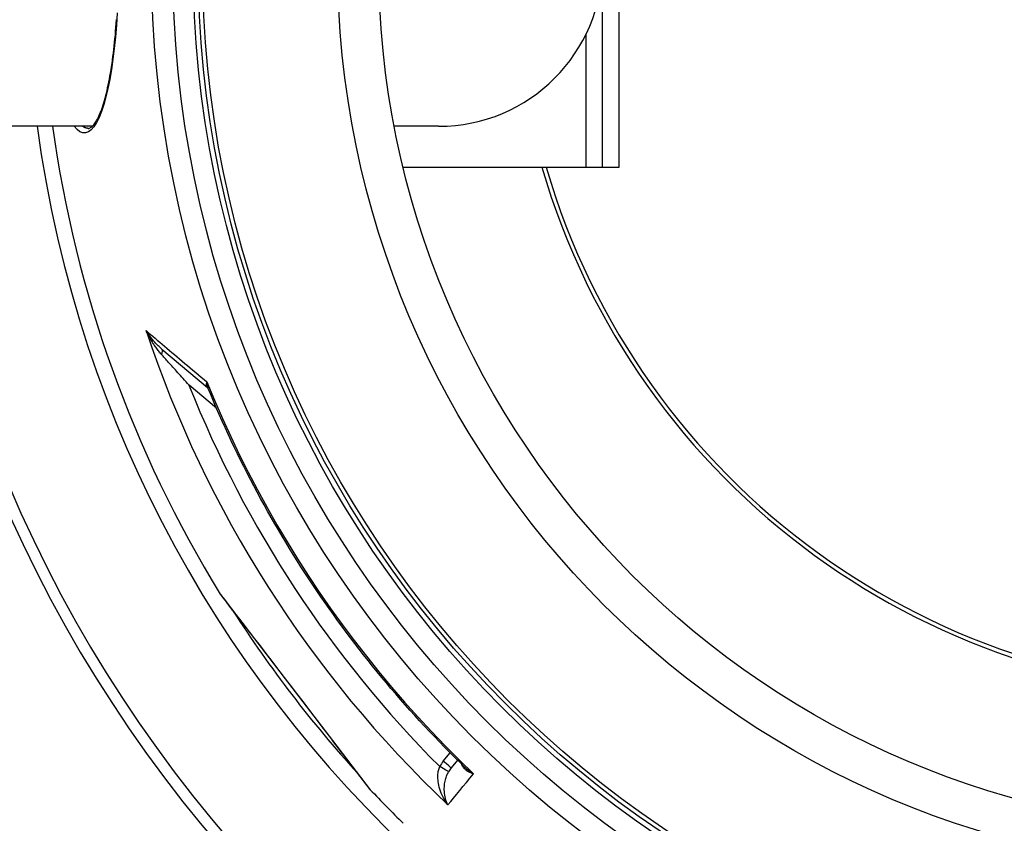
# Model space of a CAD drawing. Extents: x 112280 to 137735, y -2177 to 16835.
# Drawn here: x 119852 to 120332, y 4524 to 4915 of the extents above; entities that cross this region are included whole.
import ezdxf

# ---------------------------------------------------------------- set-up
doc = ezdxf.new("R2010")
doc.units = 0
doc.header["$LTSCALE"] = 2.5
doc.layers.add('VIDITELNÁ__ISO_', color=7, linetype='CONTINUOUS')
doc.layers.add('VIDITELNÁ_TENKÁ__ISO_', color=7, linetype='CONTINUOUS')

msp = doc.modelspace()

# ---------------------------------------------------------------- linework, layer by layer
at = {"layer": 'VIDITELNÁ__ISO_'}
for p, q in [((120136.47, 4843.45), (120136.47, 5043.45)), ((120144.47, 4843.45), (120144.47, 5043.45)), ((119887.51, 4863.45), (119756.47, 4863.45)), ((119885.54, 4862.45), (119885.54, 4862.45)), ((120056.47, 4863.45), (120034.81, 4863.45)), ((120039.17, 4843.45), (120128.47, 4843.45)), ((120128.47, 4843.45), (120136.47, 4843.45)), ((120136.47, 4843.45), (120144.47, 4843.45)), ((119921.4, 4754.87), (119943.68, 4736.18)), ((119950.06, 4635.19), (120004.63, 4564.06)), ((120022.98, 4540.15), (120004.63, 4564.06)), ((120065.68, 4554.4), (120062.57, 4550.62)), ((120023.12, 4539.99), (120022.98, 4540.15))]:
    msp.add_line(p, q, dxfattribs=at)
at = {"layer": 'VIDITELNÁ__ISO_', "flags": 128}
for points in [[(119885.54, 4862.45), (119885.75, 4862.46), (119885.96, 4862.49), (119886.19, 4862.56), (119886.43, 4862.66), (119886.69, 4862.8), (119886.96, 4862.98), (119887.25, 4863.2), (119887.55, 4863.48), (119887.87, 4863.8), (119888.2, 4864.19), (119888.54, 4864.62), (119888.89, 4865.12), (119889.24, 4865.66), (119889.6, 4866.26), (119889.95, 4866.91), (119890.31, 4867.61), (119890.67, 4868.36), (119891.03, 4869.16), (119891.39, 4870), (119891.74, 4870.9), (119892.09, 4871.83), (119892.43, 4872.82), (119892.77, 4873.84), (119893.1, 4874.91), (119893.43, 4876.03), (119893.75, 4877.19), (119894.07, 4878.39), (119894.38, 4879.63), (119894.68, 4880.92), (119894.98, 4882.24), (119895.27, 4883.6), (119895.56, 4885), (119895.83, 4886.43), (119896.1, 4887.9), (119896.36, 4889.4), (119896.62, 4890.93), (119896.87, 4892.5), (119897.11, 4894.11), (119897.34, 4895.75), (119897.56, 4897.41), (119897.78, 4899.11), (119897.98, 4900.84), (119898.18, 4902.59), (119898.37, 4904.37), (119898.56, 4906.17), (119898.73, 4907.99), (119898.89, 4909.83), (119899.05, 4911.69), (119899.19, 4913.57), (119899.33, 4915.48)], [(119943.9, 4735.88), (119943.8, 4736.04), (119943.74, 4736.12), (119943.68, 4736.18)], [(120069.26, 4550.89), (120066.74, 4553.35), (120064.24, 4555.82), (120061.76, 4558.31), (120059.29, 4560.81), (120056.84, 4563.33), (120054.4, 4565.87), (120051.98, 4568.42), (120049.58, 4570.99), (120047.19, 4573.57), (120044.82, 4576.17), (120042.46, 4578.78), (120040.12, 4581.41), (120037.8, 4584.05), (120035.5, 4586.71), (120033.21, 4589.38), (120030.95, 4592.07), (120028.69, 4594.77), (120026.46, 4597.48), (120024.25, 4600.21), (120022.05, 4602.95), (120019.87, 4605.71), (120017.7, 4608.48), (120015.56, 4611.27), (120013.43, 4614.07), (120011.32, 4616.88), (120009.23, 4619.71), (120007.15, 4622.55), (120005.1, 4625.4), (120003.06, 4628.27), (120001.04, 4631.15), (119999.04, 4634.04), (119997.05, 4636.95), (119995.09, 4639.86), (119993.15, 4642.79), (119991.22, 4645.73), (119989.31, 4648.69), (119987.43, 4651.65), (119985.56, 4654.63), (119983.71, 4657.62), (119981.88, 4660.62), (119980.07, 4663.64), (119978.28, 4666.66), (119976.51, 4669.7), (119974.75, 4672.75), (119973.02, 4675.81), (119971.3, 4678.88), (119969.61, 4681.96), (119967.94, 4685.05), (119966.28, 4688.16), (119964.65, 4691.27), (119963.03, 4694.4), (119961.44, 4697.53), (119959.86, 4700.68), (119958.31, 4703.83), (119956.77, 4706.99), (119955.26, 4710.16), (119953.77, 4713.35), (119952.3, 4716.54), (119950.85, 4719.74), (119949.42, 4722.95), (119948, 4726.17), (119946.62, 4729.4), (119945.25, 4732.63), (119943.9, 4735.88)], [(119957.15, 4625.95), (119956.71, 4626.51), (119956.3, 4627.06), (119955.89, 4627.59), (119955.5, 4628.1), (119955.12, 4628.6), (119954.75, 4629.07), (119954.4, 4629.54), (119954.05, 4629.98), (119953.73, 4630.41), (119953.41, 4630.81), (119953.11, 4631.21), (119952.83, 4631.58), (119952.56, 4631.93), (119952.3, 4632.27), (119952.05, 4632.59), (119951.82, 4632.89), (119951.61, 4633.17), (119951.41, 4633.43), (119951.22, 4633.67), (119951.05, 4633.9), (119950.89, 4634.11), (119950.74, 4634.3), (119950.61, 4634.47), (119950.49, 4634.62), (119950.39, 4634.76), (119950.3, 4634.87), (119950.22, 4634.97), (119950.16, 4635.05), (119950.11, 4635.11), (119950.08, 4635.16), (119950.06, 4635.18), (119950.06, 4635.19), (119950.06, 4635.19), (119950.06, 4635.19), (119950.06, 4635.19), (119950.05, 4635.2), (119950, 4635.27), (119949.94, 4635.36)]]:
    msp.add_lwpolyline(points, dxfattribs=at)
at = {"layer": 'VIDITELNÁ__ISO_'}
for radius in [523.5, 513.46, 423]:
    msp.add_circle((120450.18, 4943.45), radius, dxfattribs=at)
for centre, radius, start, end in [((120056.47, 4943.45), 80, 270, 90), ((120056.47, 4943.45), 80, 270, 90), ((120450.18, 4943.45), 660.5, 186.95677, 353.04323), ((120450.18, 4943.45), 595, 187.72704, 352.27296), ((120450.18, 4943.45), 595, 187.72704, 352.27296), ((120450.18, 4943.45), 587.5, 187.82629, 211.62828), ((120450.18, 4943.45), 587.5, 223.37172, 225.61036), ((120101.69, 4339.85), 205, 99.1944, 99.1945), ((120447.56, 4940.69), 547.51, 226.4474988214963, 226.4475044841446), ((120435.62, 4928.13), 530.11, 226.4469436027331, 226.4469493299248)]:
    msp.add_arc(centre, radius, start, end, dxfattribs=at)
msp.add_ellipse((119940.46, 4732.34), major_axis=(3.22, 3.83), ratio=0.878039, start_param=0.000428, end_param=0.000435, dxfattribs=at)
at = {"layer": 'VIDITELNÁ_TENKÁ__ISO_'}
for p, q in [((120128.47, 4843.45), (120128.47, 4908.57)), ((119948.07, 4726.03), (119934.67, 4737.27)), ((120004.7, 4563.99), (120023.12, 4539.99)), ((120058.74, 4553.84), (120062.12, 4557.94))]:
    msp.add_line(p, q, dxfattribs=at)
at = {"layer": 'VIDITELNÁ_TENKÁ__ISO_', "flags": 128}
for points in [[(119899.65, 4918.7), (119899.25, 4912.77), (119898.76, 4907.02), (119898.19, 4901.46), (119897.53, 4896.14), (119896.8, 4891.08), (119895.98, 4886.31), (119895.09, 4881.86), (119894.12, 4877.75), (119893.08, 4874.01), (119891.98, 4870.67), (119890.81, 4867.75), (119889.58, 4865.27), (119888.31, 4863.26), (119886.98, 4861.74), (119885.62, 4860.72), (119884.24, 4860.21), (119882.84, 4860.24), (119881.44, 4860.79), (119880.04, 4861.86), (119878.65, 4863.45)], [(119885.54, 4862.45), (119885.43, 4862.45), (119885.31, 4862.45), (119885.2, 4862.46), (119885.08, 4862.47), (119884.97, 4862.49), (119884.85, 4862.51), (119884.74, 4862.53), (119884.62, 4862.56), (119884.5, 4862.59), (119884.39, 4862.62), (119884.27, 4862.66), (119884.16, 4862.7), (119884.04, 4862.74), (119883.93, 4862.79), (119883.81, 4862.84), (119883.7, 4862.89), (119883.58, 4862.95), (119883.47, 4863.01), (119883.35, 4863.07), (119883.23, 4863.14), (119883.12, 4863.21), (119883, 4863.29), (119882.89, 4863.36), (119882.77, 4863.45)], [(119913.7, 4763.83), (119914.77, 4762.93), (119915.86, 4762.01), (119916.97, 4761.08), (119918.09, 4760.14), (119919.22, 4759.18), (119920.38, 4758.21), (119921.54, 4757.23), (119922.72, 4756.24), (119923.92, 4755.23), (119925.13, 4754.21), (119926.35, 4753.18), (119927.59, 4752.14), (119928.84, 4751.09), (119930.1, 4750.03), (119931.38, 4748.96), (119932.66, 4747.87), (119933.96, 4746.78), (119935.28, 4745.67), (119936.6, 4744.56), (119937.93, 4743.44), (119939.28, 4742.31), (119940.63, 4741.17), (119942, 4740.02), (119943.38, 4738.86)], [(119921.4, 4754.87), (119921.06, 4755.16), (119920.72, 4755.46), (119920.38, 4755.77), (119920.04, 4756.08), (119919.69, 4756.4), (119919.35, 4756.74), (119919.01, 4757.08), (119918.66, 4757.43), (119918.32, 4757.79), (119917.98, 4758.15), (119917.65, 4758.52), (119917.32, 4758.9), (119916.99, 4759.29), (119916.66, 4759.68), (119916.34, 4760.08), (119916.02, 4760.48), (119915.71, 4760.89), (119915.4, 4761.3), (119915.1, 4761.72), (119914.8, 4762.13), (119914.52, 4762.56), (119914.24, 4762.98), (119913.97, 4763.4), (119913.7, 4763.83)], [(119921.3, 4752.18), (119920.96, 4752.56), (119920.63, 4752.95), (119920.29, 4753.36), (119919.95, 4753.77), (119919.61, 4754.2), (119919.27, 4754.63), (119918.94, 4755.08), (119918.6, 4755.54), (119918.26, 4756), (119917.93, 4756.48), (119917.59, 4756.96), (119917.27, 4757.46), (119916.94, 4757.96), (119916.62, 4758.46), (119916.3, 4758.98), (119915.99, 4759.5), (119915.68, 4760.03), (119915.37, 4760.56), (119915.08, 4761.1), (119914.79, 4761.64), (119914.51, 4762.19), (119914.23, 4762.73), (119913.96, 4763.28), (119913.7, 4763.83)], [(119934.67, 4737.27), (119933.94, 4738.08), (119933.22, 4738.88), (119932.52, 4739.66), (119931.83, 4740.42), (119931.16, 4741.17), (119930.5, 4741.9), (119929.86, 4742.62), (119929.23, 4743.32), (119928.61, 4744.01), (119928.01, 4744.68), (119927.42, 4745.34), (119926.85, 4745.98), (119926.29, 4746.6), (119925.75, 4747.2), (119925.23, 4747.79), (119924.72, 4748.35), (119924.24, 4748.89), (119923.77, 4749.41), (119923.32, 4749.92), (119922.89, 4750.4), (119922.47, 4750.87), (119922.07, 4751.32), (119921.68, 4751.76), (119921.3, 4752.18)], [(119943.38, 4738.86), (119943.32, 4738.71), (119943.27, 4738.56), (119943.22, 4738.42), (119943.19, 4738.28), (119943.15, 4738.14), (119943.13, 4738.01), (119943.11, 4737.87), (119943.09, 4737.74), (119943.09, 4737.62), (119943.09, 4737.5), (119943.09, 4737.38), (119943.1, 4737.26), (119943.12, 4737.15), (119943.14, 4737.04), (119943.17, 4736.94), (119943.21, 4736.84), (119943.25, 4736.74), (119943.29, 4736.65), (119943.34, 4736.56), (119943.4, 4736.48), (119943.46, 4736.4), (119943.53, 4736.32), (119943.6, 4736.25), (119943.68, 4736.18)], [(119943.38, 4738.86), (119943.37, 4738.72), (119943.38, 4738.59), (119943.38, 4738.45), (119943.38, 4738.32), (119943.39, 4738.19), (119943.4, 4738.05), (119943.41, 4737.92), (119943.42, 4737.79), (119943.44, 4737.66), (119943.46, 4737.53), (119943.47, 4737.41), (119943.5, 4737.28), (119943.52, 4737.16), (119943.54, 4737.03), (119943.57, 4736.91), (119943.6, 4736.79), (119943.63, 4736.67), (119943.66, 4736.56), (119943.7, 4736.44), (119943.73, 4736.32), (119943.77, 4736.21), (119943.81, 4736.1), (119943.85, 4735.99), (119943.9, 4735.88)], [(119943.38, 4738.86), (119947.1, 4729.9), (119950.99, 4721), (119955.03, 4712.18), (119959.22, 4703.42), (119963.58, 4694.75), (119968.08, 4686.15), (119972.74, 4677.63), (119977.54, 4669.2), (119982.5, 4660.85), (119987.6, 4652.59), (119992.84, 4644.43), (119998.23, 4636.36), (120003.77, 4628.38), (120009.44, 4620.5), (120015.25, 4612.73), (120021.2, 4605.06), (120027.29, 4597.5), (120033.5, 4590.04), (120039.85, 4582.7), (120046.33, 4575.47), (120052.93, 4568.35), (120059.66, 4561.36), (120066.51, 4554.48), (120073.48, 4547.73)], [(119949.94, 4635.36), (119950.1, 4635.15), (119950.57, 4634.53), (119951.35, 4633.52), (119952.43, 4632.11), (119953.79, 4630.34), (119955.41, 4628.23), (119957.27, 4625.8), (119959.35, 4623.09), (119961.62, 4620.14), (119964.06, 4616.96), (119966.64, 4613.59), (119969.34, 4610.07), (119972.15, 4606.41), (119975.05, 4602.64), (119978, 4598.78), (119981.01, 4594.87), (119984.04, 4590.91), (119987.09, 4586.94), (119990.13, 4582.98), (119993.15, 4579.05), (119996.13, 4575.16), (119999.06, 4571.34), (120001.93, 4567.6), (120004.7, 4563.99)], [(120060.99, 4532.58), (120060.34, 4533.49), (120059.72, 4534.43), (120059.15, 4535.41), (120058.62, 4536.39), (120058.14, 4537.38), (120057.72, 4538.37), (120057.35, 4539.36), (120057.03, 4540.32), (120056.76, 4541.26), (120056.54, 4542.18), (120056.37, 4543.07), (120056.24, 4543.92), (120056.15, 4544.73), (120056.1, 4545.51), (120056.08, 4546.24), (120056.09, 4546.94), (120056.13, 4547.6), (120056.2, 4548.22), (120056.28, 4548.8), (120056.39, 4549.35), (120056.51, 4549.87), (120056.65, 4550.36), (120056.81, 4550.82), (120056.97, 4551.25)], [(120067.55, 4552.55), (120067.64, 4552.32), (120067.73, 4552.1), (120067.84, 4551.87), (120067.96, 4551.64), (120068.1, 4551.41), (120068.25, 4551.18), (120068.42, 4550.95), (120068.6, 4550.72), (120068.79, 4550.5), (120069, 4550.28), (120069.22, 4550.06), (120069.47, 4549.84), (120069.72, 4549.63), (120069.99, 4549.42), (120070.28, 4549.22), (120070.58, 4549.02), (120070.9, 4548.83), (120071.23, 4548.65), (120071.57, 4548.47), (120071.93, 4548.31), (120072.3, 4548.15), (120072.69, 4548), (120073.08, 4547.86), (120073.48, 4547.73)], [(120069.26, 4550.89), (120069.4, 4550.75), (120069.55, 4550.61), (120069.71, 4550.47), (120069.86, 4550.33), (120070.02, 4550.19), (120070.18, 4550.05), (120070.35, 4549.91), (120070.51, 4549.78), (120070.68, 4549.64), (120070.85, 4549.5), (120071.03, 4549.37), (120071.2, 4549.24), (120071.38, 4549.1), (120071.56, 4548.97), (120071.75, 4548.84), (120071.93, 4548.71), (120072.12, 4548.58), (120072.31, 4548.46), (120072.5, 4548.33), (120072.69, 4548.21), (120072.89, 4548.09), (120073.08, 4547.97), (120073.28, 4547.85), (120073.48, 4547.73)], [(120060.99, 4532.58), (120060.64, 4533.32), (120060.32, 4534.1), (120060.04, 4534.9), (120059.8, 4535.73), (120059.6, 4536.56), (120059.45, 4537.4), (120059.34, 4538.23), (120059.26, 4539.06), (120059.22, 4539.87), (120059.22, 4540.67), (120059.25, 4541.44), (120059.31, 4542.18), (120059.39, 4542.9), (120059.5, 4543.58), (120059.62, 4544.24), (120059.77, 4544.86), (120059.93, 4545.45), (120060.1, 4546.01), (120060.28, 4546.54), (120060.47, 4547.04), (120060.67, 4547.51), (120060.88, 4547.96), (120061.09, 4548.39), (120061.31, 4548.79)]]:
    msp.add_lwpolyline(points, dxfattribs=at)
at = {"layer": 'VIDITELNÁ_TENKÁ__ISO_'}
for radius in [533.82, 511, 509, 443]:
    msp.add_circle((120450.18, 4943.45), radius, dxfattribs=at)
for radius, start, end in [(654.97, 187.01583, 352.98417), (357.59, 196.2393, 347.0724), (355.61, 196.3325, 346.999), (586.56, 212.61681, 222.38319)]:
    msp.add_arc((120450.18, 4943.45), radius, start, end, dxfattribs=at)
for centre, major_axis, ratio, start_param, end_param in [((120449.35, 4942.45), (-432.56, 362.96), 0.999962, 1.020025, 1.510492), ((119918.19, 4751.04), (3.21, 3.83), 0.404048, 5.324871, 6.283168), ((120449.51, 4942.55), (461.98, 306.25), 0.999793, 2.93556, 3.34005), ((120006.22, 4565.28), (-1.59, -1.22), 0.530158, 0, 0.096067), ((120071.1, 4543.69), (10.9, 12.6), 0.96041, 1.595318, 1.783782), ((120058.71, 4553.8), (3.86, -3.18), 0.008726, 0, 1.57072), ((120056.94, 4551.22), (4.37, -2.43), 0.00857, 0.050418, 1.569149), ((120071.04, 4543.7), (7.73, 8.93), 0.926232, 1.59675, 1.785704), ((120491.31, 5054.89), (-444.06, -538.99), 0.000014, 0.249454, 0.345432)]:
    msp.add_ellipse(centre, major_axis=major_axis, ratio=ratio, start_param=start_param, end_param=end_param, dxfattribs=at)

doc.saveas('drawing.dxf')
